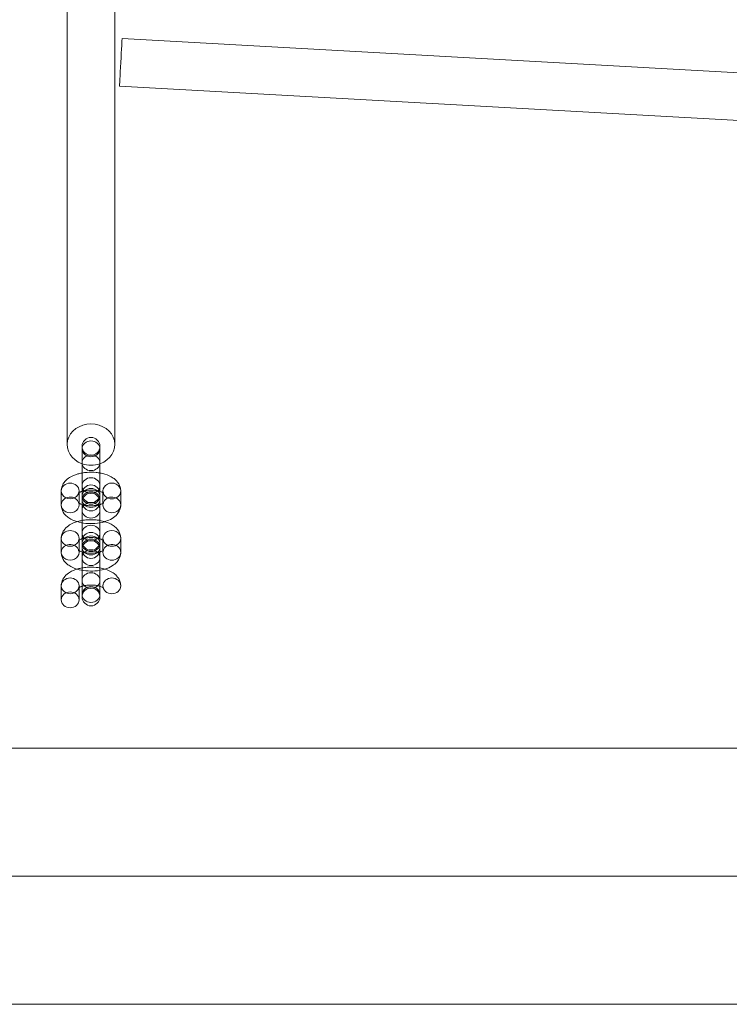
# Model space of a CAD drawing. Units: millimetres. Extents: x -12175 to 1087, y -5504 to 1770.
# Drawn here: x -6447 to -6209, y -2233 to -1903 of the extents above; entities that cross this region are included whole.
import ezdxf

# ---------------------------------------------------------------- set-up
doc = ezdxf.new("R2010")
doc.units = ezdxf.units.MM

# ---------------------------------------------------------------- blocks, each defined once
blk = doc.blocks.new('A$C15630009')
at = {"color": 0, "linetype": 'Continuous', "lineweight": 0}
for p, q in [((-6430.91, -986.27), (-6430.91, -2045.27)), ((-6414.91, -986.27), (-6414.91, -2045.27)), ((-6412.47, -1908.91), (-6130.91, -1924.44)), ((-6413.35, -1924.88), (-6130.91, -1940.46)), ((-6425.91, -2046.69), (-6425.91, -2045.87)), ((-6425.91, -2046.69), (-6425.91, -2051.38)), ((-6419.91, -2045.87), (-6419.91, -2046.69)), ((-6419.91, -2046.69), (-6419.91, -2051.38)), ((-6425.91, -2061.82), (-6425.91, -2051.38)), ((-6419.91, -2051.38), (-6419.91, -2061.82)), ((-6432.91, -2065.54), (-6432.91, -2060.85)), ((-6426.91, -2064.97), (-6426.91, -2060.85)), ((-6425.91, -2062.64), (-6425.91, -2061.82)), ((-6425.91, -2062.64), (-6425.91, -2067.33)), ((-6419.91, -2061.82), (-6419.91, -2062.64)), ((-6419.91, -2062.64), (-6419.91, -2067.33)), ((-6418.91, -2060.85), (-6418.91, -2064.97)), ((-6412.91, -2060.85), (-6412.91, -2065.54)), ((-6426.91, -2065.54), (-6426.91, -2064.97)), ((-6418.91, -2064.97), (-6418.91, -2065.54)), ((-6425.91, -2077.76), (-6425.91, -2067.33)), ((-6419.91, -2067.33), (-6419.91, -2077.76)), ((-6432.91, -2081.48), (-6432.91, -2076.79)), ((-6426.91, -2080.91), (-6426.91, -2076.79)), ((-6418.91, -2076.79), (-6418.91, -2080.91)), ((-6412.91, -2076.79), (-6412.91, -2081.48)), ((-6425.91, -2078.58), (-6425.91, -2077.76)), ((-6425.91, -2078.58), (-6425.91, -2083.27)), ((-6419.91, -2077.76), (-6419.91, -2078.58)), ((-6419.91, -2078.58), (-6419.91, -2083.27)), ((-6426.91, -2081.48), (-6426.91, -2080.91)), ((-6425.91, -2096.45), (-6425.91, -2083.27)), ((-6419.91, -2083.27), (-6419.91, -2096.45)), ((-6418.91, -2080.91), (-6418.91, -2081.48)), ((-6432.91, -2097.43), (-6432.91, -2092.74)), ((-6426.91, -2097.43), (-6426.91, -2092.74)), ((-4772.91, -2147.29), (-6572.91, -2147.29)), ((-6572.91, -2147.3), (-4772.91, -2147.3)), ((-7439.84, -2190.29), (-4552.84, -2190.29)), ((-7439.84, -2190.3), (-4562.84, -2190.3)), ((-6572.91, -2190.29), (-4772.91, -2190.29)), ((-6572.91, -2190.3), (-4772.91, -2190.3)), ((-7439.84, -2233.29), (-4552.84, -2233.29)), ((-7439.84, -2233.3), (-4562.84, -2233.3))]:
    blk.add_line(p, q, dxfattribs=at)
for centre, start, end in [((-6422.91, -2045.87), 0, 180), ((-6422.91, -2045.87), 180, 0), ((-6422.91, -2061.82), 0, 180), ((-6422.91, -2064.56), 0, 180), ((-6422.91, -2061.82), 180, 0), ((-6422.91, -2064.56), 180, 0), ((-6422.91, -2077.76), 0, 180), ((-6422.91, -2080.51), 0, 180), ((-6422.91, -2077.76), 180, 0), ((-6422.91, -2080.51), 180, 0), ((-6422.91, -2096.45), 0, 180), ((-6422.91, -2096.45), 180, 0)]:
    blk.add_arc(centre, 3, start, end, dxfattribs=at)
for centre, major_axis, ratio, start_param, end_param in [((-6412.91, -1916.89), (0.44, 7.99), 0.000006, 0, 3.141476), ((-6412.91, -1916.89), (0.44, 7.99), 0.000006, 3.141593, 6.283185), ((-6412.91, -1916.89), (0.44, 7.99), 0.000006, 3.141476, 3.141593), ((-6422.91, -2045.27), (-8, 0), 0.866084, 4.712389, 7.469585), ((-6422.91, -2045.27), (-8, 0), 0.866084, 1.955193, 4.712389), ((-6422.91, -2046.69), (-3, 0), 0.883196, 3.141593, 6.283185), ((-6422.91, -2046.69), (-3, 0), 0.883196, 3.141593, 6.283185), ((-6422.91, -2046.69), (-3, 0), 0.883196, 0, 1.570796), ((-6422.91, -2046.69), (-3, 0), 0.883196, 0, 1.570796), ((-6422.91, -2046.69), (-3, 0), 0.883196, 1.570796, 3.141593), ((-6422.91, -2046.69), (-3, 0), 0.883196, 1.570796, 3.141593), ((-6422.91, -2051.38), (-3, 0), 0.883196, 3.141593, 6.283185), ((-6422.91, -2051.38), (-3, 0), 0.883196, 3.141593, 6.283185), ((-6422.91, -2051.38), (-3, 0), 0.883196, 0, 1.570796), ((-6422.91, -2051.38), (-3, 0), 0.883196, 0, 1.570796), ((-6422.91, -2045.27), (-8, 0), 0.866084, 1.1864, 1.955193), ((-6422.91, -2051.38), (-3, 0), 0.883196, 1.570796, 3.141593), ((-6422.91, -2051.38), (-3, 0), 0.883196, 1.570796, 3.141593), ((-6429.91, -2060.85), (-3, 0), 0.883196, 3.141593, 6.283185), ((-6429.91, -2060.85), (-3, 0), 0.883196, 3.141593, 6.283185), ((-6422.91, -2062.64), (-3, 0), 0.883196, 3.141593, 6.283185), ((-6422.91, -2062.64), (-3, 0), 0.883196, 3.141593, 6.283185), ((-6415.91, -2060.85), (3, 0), 0.883196, 0, 3.141593), ((-6415.91, -2060.85), (3, 0), 0.883196, 0, 3.141593), ((-6429.91, -2060.85), (-3, 0), 0.883196, 0, 3.141593), ((-6429.91, -2060.85), (-3, 0), 0.883196, 0, 3.141593), ((-6429.91, -2065.54), (-3, 0), 0.883196, 3.378826, 6.283185), ((-6429.91, -2065.54), (-3, 0), 0.883196, 3.378826, 6.283185), ((-6422.91, -2062.64), (-3, 0), 0.883196, 0, 1.570796), ((-6422.91, -2062.64), (-3, 0), 0.883196, 0, 1.570796), ((-6422.91, -2062.64), (-3, 0), 0.883196, 1.570796, 3.141593), ((-6422.91, -2062.64), (-3, 0), 0.883196, 1.570796, 3.141593), ((-6415.91, -2060.85), (3, 0), 0.883196, 3.141593, 6.283185), ((-6415.91, -2060.85), (3, 0), 0.883196, 3.141593, 6.283185), ((-6415.91, -2065.54), (3, 0), 0.883196, 0, 2.904359), ((-6415.91, -2065.54), (3, 0), 0.883196, 0, 2.904359), ((-6429.91, -2065.54), (-3, 0), 0.883196, 0, 3.141593), ((-6429.91, -2065.54), (-3, 0), 0.883196, 0, 3.141593), ((-6429.91, -2065.54), (-3, 0), 0.883196, 3.141593, 3.378826), ((-6429.91, -2065.54), (-3, 0), 0.883196, 3.141593, 3.378826), ((-6422.91, -2067.33), (-3, 0), 0.883196, 3.141593, 6.283185), ((-6422.91, -2067.33), (-3, 0), 0.883196, 3.141593, 6.283185), ((-6415.91, -2065.54), (3, 0), 0.883196, 2.904359, 3.141593), ((-6415.91, -2065.54), (3, 0), 0.883196, 2.904359, 3.141593), ((-6415.91, -2065.54), (3, 0), 0.883196, 3.141593, 6.283185), ((-6415.91, -2065.54), (3, 0), 0.883196, 3.141593, 6.283185), ((-6422.91, -2067.33), (-3, 0), 0.883196, 0, 1.570796), ((-6422.91, -2067.33), (-3, 0), 0.883196, 0, 1.570796), ((-6422.91, -2067.33), (-3, 0), 0.883196, 1.570796, 3.141593), ((-6422.91, -2067.33), (-3, 0), 0.883196, 1.570796, 3.141593), ((-6429.91, -2076.79), (-3, 0), 0.883196, 3.141593, 6.283185), ((-6429.91, -2076.79), (-3, 0), 0.883196, 3.141593, 6.283185), ((-6429.91, -2076.79), (-3, 0), 0.883196, 0, 3.141593), ((-6429.91, -2076.79), (-3, 0), 0.883196, 0, 3.141593), ((-6422.91, -2078.58), (-3, 0), 0.883196, 3.141593, 6.283185), ((-6422.91, -2078.58), (-3, 0), 0.883196, 3.141593, 6.283185), ((-6415.91, -2076.79), (3, 0), 0.883196, 0, 3.141593), ((-6415.91, -2076.79), (3, 0), 0.883196, 0, 3.141593), ((-6415.91, -2076.79), (3, 0), 0.883196, 3.141593, 6.283185), ((-6415.91, -2076.79), (3, 0), 0.883196, 3.141593, 6.283185), ((-6429.91, -2081.48), (-3, 0), 0.883196, 3.378826, 6.283185), ((-6429.91, -2081.48), (-3, 0), 0.883196, 3.378826, 6.283185), ((-6422.91, -2078.58), (-3, 0), 0.883196, 0, 1.570796), ((-6422.91, -2078.58), (-3, 0), 0.883196, 0, 1.570796), ((-6422.91, -2083.27), (-3, 0), 0.883196, 3.141593, 6.283185), ((-6422.91, -2083.27), (-3, 0), 0.883196, 3.141593, 6.283185), ((-6422.91, -2078.58), (-3, 0), 0.883196, 1.570796, 3.141593), ((-6422.91, -2078.58), (-3, 0), 0.883196, 1.570796, 3.141593), ((-6415.91, -2081.48), (3, 0), 0.883196, 0, 2.904359), ((-6415.91, -2081.48), (3, 0), 0.883196, 0, 2.904359), ((-6429.91, -2081.48), (-3, 0), 0.883196, 0, 3.141593), ((-6429.91, -2081.48), (-3, 0), 0.883196, 0, 3.141593), ((-6429.91, -2081.48), (-3, 0), 0.883196, 3.141593, 3.378826), ((-6429.91, -2081.48), (-3, 0), 0.883196, 3.141593, 3.378826), ((-6422.91, -2083.27), (-3, 0), 0.883196, 0, 1.570796), ((-6422.91, -2083.27), (-3, 0), 0.883196, 0, 1.570796), ((-6422.91, -2083.27), (-3, 0), 0.883196, 1.570796, 3.141593), ((-6422.91, -2083.27), (-3, 0), 0.883196, 1.570796, 3.141593), ((-6415.91, -2081.48), (3, 0), 0.883196, 2.904359, 3.141593), ((-6415.91, -2081.48), (3, 0), 0.883196, 2.904359, 3.141593), ((-6415.91, -2081.48), (3, 0), 0.883196, 3.141593, 6.283185), ((-6415.91, -2081.48), (3, 0), 0.883196, 3.141593, 6.283185), ((-6429.91, -2092.74), (-3, 0), 0.883196, 3.141593, 6.283185), ((-6429.91, -2092.74), (-3, 0), 0.883196, 3.141593, 6.283185), ((-6429.91, -2092.74), (-3, 0), 0.883196, 0, 1.0866), ((-6429.91, -2092.74), (-3, 0), 0.883196, 0, 1.0866), ((-6429.91, -2092.74), (-3, 0), 0.883196, 2.054993, 3.141593), ((-6429.91, -2092.74), (-3, 0), 0.883196, 2.054993, 3.141593), ((-6429.91, -2092.74), (-3, 0), 0.883196, 1.0866, 2.054993), ((-6429.91, -2092.74), (-3, 0), 0.883196, 1.0866, 2.054993)]:
    blk.add_ellipse(centre, major_axis=major_axis, ratio=ratio, start_param=start_param, end_param=end_param, dxfattribs=at)
for centre, major_axis in [((-6422.91, -2059.05), (-3, 0)), ((-6422.91, -2059.05), (-3, 0)), ((-6422.91, -2063.74), (-3, 0)), ((-6422.91, -2063.74), (-3, 0)), ((-6422.91, -2075), (-3, 0)), ((-6422.91, -2075), (-3, 0)), ((-6422.91, -2079.69), (-3, 0)), ((-6422.91, -2079.69), (-3, 0)), ((-6422.91, -2090.95), (-3, 0)), ((-6422.91, -2090.95), (-3, 0)), ((-6415.91, -2092.74), (3, 0)), ((-6422.91, -2095.64), (-3, 0)), ((-6422.91, -2095.64), (-3, 0)), ((-6429.91, -2097.43), (-3, 0))]:
    blk.add_ellipse(centre, major_axis=major_axis, ratio=0.883196, dxfattribs=at)
for points, knots in [([(-6432.91, -2060.85), (-6432.91, -2060.27), (-6432.8, -2059.7), (-6432.38, -2058.62), (-6432.07, -2058.12), (-6431.23, -2057.13), (-6430.67, -2056.68), (-6429.25, -2055.8), (-6428.34, -2055.43), (-6426.89, -2055.02), (-6426.41, -2054.91), (-6425.91, -2054.82)], [3.141593, 3.141593, 3.141593, 3.141593, 3.319674, 3.319674, 3.518753, 3.518753, 3.788881, 3.788881, 4.166743, 4.166743, 4.350838, 4.350838, 4.350838, 4.350838]), ([(-6425.91, -2054.82), (-6425.37, -2054.72), (-6424.81, -2054.65), (-6423.23, -2054.54), (-6422.18, -2054.55), (-6420.74, -2054.69), (-6420.32, -2054.75), (-6419.91, -2054.82)], [4.3508375, 4.3508375, 4.3508375, 4.3508375, 4.5527884, 4.5527884, 4.9213458, 4.9213458, 5.0739404, 5.0739404, 5.0739404, 5.0739404]), ([(-6419.91, -2054.82), (-6419.33, -2054.92), (-6418.76, -2055.06), (-6417.22, -2055.53), (-6416.3, -2055.93), (-6415.07, -2056.77), (-6414.7, -2057.07), (-6413.81, -2058), (-6413.33, -2058.73), (-6412.97, -2060), (-6412.91, -2060.42), (-6412.91, -2060.85)], [5.07394, 5.07394, 5.07394, 5.07394, 5.291106, 5.291106, 5.679192, 5.679192, 5.862408, 5.862408, 6.152771, 6.152771, 6.283185, 6.283185, 6.283185, 6.283185]), ([(-6425.91, -2060.98), (-6425.72, -2060.92), (-6425.5, -2060.86), (-6424.88, -2060.72), (-6424.45, -2060.65), (-6423.52, -2060.57), (-6423.02, -2060.55), (-6422.04, -2060.58), (-6421.55, -2060.63), (-6420.66, -2060.78), (-6420.26, -2060.87), (-6419.91, -2060.98)], [4.121333, 4.121333, 4.121333, 4.121333, 4.267531, 4.267531, 4.517085, 4.517085, 4.780436, 4.780436, 5.046555, 5.046555, 5.303445, 5.303445, 5.303445, 5.303445]), ([(-6426.91, -2060.85), (-6426.91, -2061.19), (-6427.06, -2061.48), (-6427.14, -2061.59), (-6427.14, -2061.58), (-6427.05, -2061.51), (-6426.99, -2061.46), (-6426.91, -2061.41)], [3.1415927, 3.1415927, 3.1415927, 3.1415927, 3.4752599, 3.4752599, 3.6610926, 3.6610926, 3.7902011, 3.7902011, 3.7902011, 3.7902011]), ([(-6426.91, -2061.41), (-6426.88, -2061.39), (-6426.85, -2061.37), (-6426.66, -2061.27), (-6426.46, -2061.18), (-6426.12, -2061.05), (-6426.02, -2061.01), (-6425.91, -2060.98)], [3.7902011, 3.7902011, 3.7902011, 3.7902011, 3.8410563, 3.8410563, 4.0409891, 4.0409891, 4.121333, 4.121333, 4.121333, 4.121333]), ([(-6419.91, -2060.98), (-6419.91, -2060.98), (-6419.91, -2060.98), (-6419.59, -2061.08), (-6419.33, -2061.19), (-6419.04, -2061.34), (-6418.97, -2061.38), (-6418.91, -2061.41)], [5.3034449, 5.3034449, 5.3034449, 5.3034449, 5.3036685, 5.3036685, 5.5394835, 5.5394835, 5.6345768, 5.6345768, 5.6345768, 5.6345768]), ([(-6418.91, -2061.41), (-6418.84, -2061.46), (-6418.79, -2061.49), (-6418.7, -2061.57), (-6418.68, -2061.59), (-6418.72, -2061.54), (-6418.78, -2061.46), (-6418.87, -2061.2), (-6418.91, -2061.03), (-6418.91, -2060.85)], [5.6345768, 5.6345768, 5.6345768, 5.6345768, 5.7454509, 5.7454509, 5.9267748, 5.9267748, 6.1092345, 6.1092345, 6.2831853, 6.2831853, 6.2831853, 6.2831853]), ([(-6427.58, -2071.16), (-6427.6, -2071.16), (-6427.61, -2071.16), (-6428.61, -2070.85), (-6429.53, -2070.45), (-6430.75, -2069.61), (-6431.13, -2069.31), (-6432.02, -2068.38), (-6432.5, -2067.65), (-6432.85, -2066.38), (-6432.91, -2065.96), (-6432.91, -2065.54)], [8.4278579, 8.4278579, 8.4278579, 8.4278579, 8.4326982, 8.4326982, 8.8207849, 8.8207849, 9.0040006, 9.0040006, 9.2943635, 9.2943635, 9.424778, 9.424778, 9.424778, 9.424778]), ([(-6425.91, -2065.4), (-6425.91, -2065.4), (-6425.91, -2065.4), (-6426.23, -2065.3), (-6426.5, -2065.19), (-6426.88, -2065), (-6427, -2064.91), (-6427.11, -2064.83), (-6427.13, -2064.8), (-6427.13, -2064.8)], [8.4450376, 8.4450376, 8.4450376, 8.4450376, 8.4452612, 8.4452612, 8.6810761, 8.6810761, 8.8870436, 8.8870436, 9.0161258, 9.0161258, 9.0161258, 9.0161258]), ([(-6427.13, -2064.8), (-6427.13, -2064.8), (-6427.13, -2064.81), (-6427.1, -2064.84), (-6427.05, -2064.92), (-6426.95, -2065.18), (-6426.91, -2065.35), (-6426.91, -2065.54)], [9.0161258, 9.0161258, 9.0161258, 9.0161258, 9.0683675, 9.0683675, 9.2508272, 9.2508272, 9.424778, 9.424778, 9.424778, 9.424778]), ([(-6419.91, -2065.4), (-6420.11, -2065.46), (-6420.33, -2065.52), (-6420.95, -2065.66), (-6421.38, -2065.73), (-6422.31, -2065.81), (-6422.8, -2065.83), (-6423.79, -2065.8), (-6424.27, -2065.75), (-6425.16, -2065.6), (-6425.57, -2065.51), (-6425.91, -2065.4)], [7.262926, 7.262926, 7.262926, 7.262926, 7.409124, 7.409124, 7.658678, 7.658678, 7.922028, 7.922028, 8.188147, 8.188147, 8.445038, 8.445038, 8.445038, 8.445038]), ([(-6418.69, -2064.8), (-6418.69, -2064.8), (-6418.71, -2064.82), (-6418.79, -2064.89), (-6418.88, -2064.95), (-6419.17, -2065.11), (-6419.37, -2065.21), (-6419.7, -2065.33), (-6419.8, -2065.37), (-6419.91, -2065.4)], [6.6918375, 6.6918375, 6.6918375, 6.6918375, 6.8026853, 6.8026853, 6.9826489, 6.9826489, 7.1825817, 7.1825817, 7.2629257, 7.2629257, 7.2629257, 7.2629257]), ([(-6418.91, -2065.54), (-6418.91, -2065.19), (-6418.76, -2064.9), (-6418.7, -2064.81), (-6418.69, -2064.8), (-6418.69, -2064.8)], [6.2831853, 6.2831853, 6.2831853, 6.2831853, 6.6168526, 6.6168526, 6.6918375, 6.6918375, 6.6918375, 6.6918375]), ([(-6412.91, -2065.54), (-6412.91, -2066.11), (-6413.03, -2066.68), (-6413.44, -2067.76), (-6413.76, -2068.26), (-6414.6, -2069.25), (-6415.15, -2069.7), (-6416.52, -2070.54), (-6417.35, -2070.89), (-6418.24, -2071.16)], [6.2831853, 6.2831853, 6.2831853, 6.2831853, 6.4612666, 6.4612666, 6.660346, 6.660346, 6.9304737, 6.9304737, 7.2801053, 7.2801053, 7.2801053, 7.2801053]), ([(-6425.91, -2070.77), (-6425.37, -2070.67), (-6424.81, -2070.6), (-6423.23, -2070.48), (-6422.18, -2070.49), (-6420.74, -2070.64), (-6420.32, -2070.69), (-6419.91, -2070.77)], [4.3508375, 4.3508375, 4.3508375, 4.3508375, 4.5527884, 4.5527884, 4.9213458, 4.9213458, 5.0739404, 5.0739404, 5.0739404, 5.0739404]), ([(-6432.91, -2076.79), (-6432.91, -2076.22), (-6432.8, -2075.65), (-6432.38, -2074.56), (-6432.07, -2074.07), (-6431.23, -2073.07), (-6430.67, -2072.63), (-6429.25, -2071.75), (-6428.34, -2071.38), (-6426.89, -2070.97), (-6426.41, -2070.85), (-6425.91, -2070.77)], [3.141593, 3.141593, 3.141593, 3.141593, 3.319674, 3.319674, 3.518753, 3.518753, 3.788881, 3.788881, 4.166743, 4.166743, 4.350838, 4.350838, 4.350838, 4.350838]), ([(-6418.24, -2071.16), (-6418.31, -2071.19), (-6418.39, -2071.21), (-6419.45, -2071.51), (-6420.5, -2071.69), (-6422.6, -2071.85), (-6423.64, -2071.83), (-6425.67, -2071.63), (-6426.66, -2071.44), (-6427.58, -2071.16)], [7.280105, 7.280105, 7.280105, 7.280105, 7.308336, 7.308336, 7.694381, 7.694381, 8.062938, 8.062938, 8.427858, 8.427858, 8.427858, 8.427858]), ([(-6419.91, -2070.77), (-6419.33, -2070.87), (-6418.76, -2071.01), (-6417.22, -2071.48), (-6416.3, -2071.88), (-6415.07, -2072.71), (-6414.7, -2073.02), (-6413.81, -2073.95), (-6413.33, -2074.68), (-6412.97, -2075.95), (-6412.91, -2076.37), (-6412.91, -2076.79)], [5.07394, 5.07394, 5.07394, 5.07394, 5.291106, 5.291106, 5.679192, 5.679192, 5.862408, 5.862408, 6.152771, 6.152771, 6.283185, 6.283185, 6.283185, 6.283185]), ([(-6426.91, -2076.79), (-6426.91, -2077.14), (-6427.06, -2077.43), (-6427.14, -2077.54), (-6427.14, -2077.52), (-6427.05, -2077.45), (-6426.99, -2077.41), (-6426.91, -2077.36)], [3.1415927, 3.1415927, 3.1415927, 3.1415927, 3.4752599, 3.4752599, 3.6610926, 3.6610926, 3.7902011, 3.7902011, 3.7902011, 3.7902011]), ([(-6426.91, -2077.36), (-6426.88, -2077.34), (-6426.85, -2077.32), (-6426.66, -2077.21), (-6426.46, -2077.12), (-6426.12, -2077), (-6426.02, -2076.96), (-6425.91, -2076.93)], [3.7902011, 3.7902011, 3.7902011, 3.7902011, 3.8410563, 3.8410563, 4.0409891, 4.0409891, 4.121333, 4.121333, 4.121333, 4.121333]), ([(-6425.91, -2076.93), (-6425.72, -2076.86), (-6425.5, -2076.81), (-6424.88, -2076.67), (-6424.45, -2076.6), (-6423.52, -2076.51), (-6423.02, -2076.5), (-6422.04, -2076.53), (-6421.55, -2076.58), (-6420.66, -2076.72), (-6420.26, -2076.82), (-6419.91, -2076.93)], [4.121333, 4.121333, 4.121333, 4.121333, 4.267531, 4.267531, 4.517085, 4.517085, 4.780436, 4.780436, 5.046555, 5.046555, 5.303445, 5.303445, 5.303445, 5.303445]), ([(-6419.91, -2076.93), (-6419.91, -2076.93), (-6419.91, -2076.93), (-6419.59, -2077.03), (-6419.33, -2077.14), (-6419.04, -2077.28), (-6418.97, -2077.32), (-6418.91, -2077.36)], [5.3034449, 5.3034449, 5.3034449, 5.3034449, 5.3036685, 5.3036685, 5.5394835, 5.5394835, 5.6345768, 5.6345768, 5.6345768, 5.6345768]), ([(-6418.91, -2077.36), (-6418.84, -2077.4), (-6418.79, -2077.44), (-6418.7, -2077.51), (-6418.68, -2077.54), (-6418.72, -2077.49), (-6418.78, -2077.41), (-6418.87, -2077.15), (-6418.91, -2076.97), (-6418.91, -2076.79)], [5.6345768, 5.6345768, 5.6345768, 5.6345768, 5.7454509, 5.7454509, 5.9267748, 5.9267748, 6.1092345, 6.1092345, 6.2831853, 6.2831853, 6.2831853, 6.2831853]), ([(-6427.58, -2087.11), (-6427.6, -2087.11), (-6427.61, -2087.1), (-6428.61, -2086.8), (-6429.53, -2086.39), (-6430.75, -2085.56), (-6431.13, -2085.25), (-6432.02, -2084.32), (-6432.5, -2083.59), (-6432.85, -2082.32), (-6432.91, -2081.9), (-6432.91, -2081.48)], [8.4278579, 8.4278579, 8.4278579, 8.4278579, 8.4326982, 8.4326982, 8.8207849, 8.8207849, 9.0040006, 9.0040006, 9.2943635, 9.2943635, 9.424778, 9.424778, 9.424778, 9.424778]), ([(-6425.91, -2081.35), (-6425.91, -2081.35), (-6425.91, -2081.35), (-6426.23, -2081.25), (-6426.5, -2081.13), (-6426.88, -2080.94), (-6427, -2080.86), (-6427.11, -2080.77), (-6427.13, -2080.75), (-6427.13, -2080.75)], [8.4450376, 8.4450376, 8.4450376, 8.4450376, 8.4452612, 8.4452612, 8.6810761, 8.6810761, 8.8870436, 8.8870436, 9.0161258, 9.0161258, 9.0161258, 9.0161258]), ([(-6427.13, -2080.75), (-6427.13, -2080.75), (-6427.13, -2080.75), (-6427.1, -2080.79), (-6427.05, -2080.86), (-6426.95, -2081.12), (-6426.91, -2081.3), (-6426.91, -2081.48)], [9.0161258, 9.0161258, 9.0161258, 9.0161258, 9.0683675, 9.0683675, 9.2508272, 9.2508272, 9.424778, 9.424778, 9.424778, 9.424778]), ([(-6419.91, -2081.35), (-6420.11, -2081.41), (-6420.33, -2081.47), (-6420.95, -2081.6), (-6421.38, -2081.67), (-6422.31, -2081.76), (-6422.8, -2081.77), (-6423.79, -2081.74), (-6424.27, -2081.7), (-6425.16, -2081.55), (-6425.57, -2081.45), (-6425.91, -2081.35)], [7.262926, 7.262926, 7.262926, 7.262926, 7.409124, 7.409124, 7.658678, 7.658678, 7.922028, 7.922028, 8.188147, 8.188147, 8.445038, 8.445038, 8.445038, 8.445038]), ([(-6418.69, -2080.75), (-6418.69, -2080.75), (-6418.71, -2080.77), (-6418.79, -2080.83), (-6418.88, -2080.9), (-6419.17, -2081.06), (-6419.37, -2081.15), (-6419.7, -2081.28), (-6419.8, -2081.31), (-6419.91, -2081.35)], [6.6918375, 6.6918375, 6.6918375, 6.6918375, 6.8026853, 6.8026853, 6.9826489, 6.9826489, 7.1825817, 7.1825817, 7.2629257, 7.2629257, 7.2629257, 7.2629257]), ([(-6418.91, -2081.48), (-6418.91, -2081.14), (-6418.76, -2080.84), (-6418.7, -2080.76), (-6418.69, -2080.75), (-6418.69, -2080.75)], [6.2831853, 6.2831853, 6.2831853, 6.2831853, 6.6168526, 6.6168526, 6.6918375, 6.6918375, 6.6918375, 6.6918375]), ([(-6412.91, -2081.48), (-6412.91, -2082.06), (-6413.03, -2082.63), (-6413.44, -2083.71), (-6413.76, -2084.2), (-6414.6, -2085.2), (-6415.15, -2085.64), (-6416.52, -2086.49), (-6417.35, -2086.84), (-6418.24, -2087.11)], [6.2831853, 6.2831853, 6.2831853, 6.2831853, 6.4612666, 6.4612666, 6.660346, 6.660346, 6.9304737, 6.9304737, 7.2801053, 7.2801053, 7.2801053, 7.2801053]), ([(-6432.91, -2092.74), (-6432.91, -2092.16), (-6432.8, -2091.59), (-6432.38, -2090.51), (-6432.07, -2090.01), (-6431.23, -2089.02), (-6430.67, -2088.58), (-6429.25, -2087.69), (-6428.34, -2087.32), (-6426.89, -2086.91), (-6426.41, -2086.8), (-6425.91, -2086.71)], [3.141593, 3.141593, 3.141593, 3.141593, 3.319674, 3.319674, 3.518753, 3.518753, 3.788881, 3.788881, 4.166743, 4.166743, 4.350838, 4.350838, 4.350838, 4.350838]), ([(-6418.24, -2087.11), (-6418.31, -2087.13), (-6418.39, -2087.15), (-6419.45, -2087.45), (-6420.5, -2087.63), (-6422.6, -2087.79), (-6423.64, -2087.78), (-6425.67, -2087.58), (-6426.66, -2087.39), (-6427.58, -2087.11)], [7.280105, 7.280105, 7.280105, 7.280105, 7.308336, 7.308336, 7.694381, 7.694381, 8.062938, 8.062938, 8.427858, 8.427858, 8.427858, 8.427858]), ([(-6425.91, -2086.71), (-6425.37, -2086.62), (-6424.81, -2086.55), (-6423.23, -2086.43), (-6422.18, -2086.44), (-6420.74, -2086.58), (-6420.32, -2086.64), (-6419.91, -2086.71)], [4.3508375, 4.3508375, 4.3508375, 4.3508375, 4.5527884, 4.5527884, 4.9213458, 4.9213458, 5.0739404, 5.0739404, 5.0739404, 5.0739404]), ([(-6419.91, -2086.71), (-6419.33, -2086.82), (-6418.76, -2086.95), (-6417.22, -2087.42), (-6416.3, -2087.83), (-6415.07, -2088.66), (-6414.7, -2088.96), (-6413.81, -2089.9), (-6413.33, -2090.62), (-6412.97, -2091.9), (-6412.91, -2092.32), (-6412.91, -2092.74)], [5.07394, 5.07394, 5.07394, 5.07394, 5.291106, 5.291106, 5.679192, 5.679192, 5.862408, 5.862408, 6.152771, 6.152771, 6.283185, 6.283185, 6.283185, 6.283185]), ([(-6426.91, -2092.74), (-6426.91, -2093.08), (-6427.06, -2093.38), (-6427.14, -2093.48), (-6427.14, -2093.47), (-6427.05, -2093.4), (-6426.99, -2093.35), (-6426.91, -2093.31)], [3.1415927, 3.1415927, 3.1415927, 3.1415927, 3.4752599, 3.4752599, 3.6610926, 3.6610926, 3.7902011, 3.7902011, 3.7902011, 3.7902011]), ([(-6426.91, -2093.31), (-6426.88, -2093.29), (-6426.85, -2093.27), (-6426.66, -2093.16), (-6426.46, -2093.07), (-6426.12, -2092.94), (-6426.02, -2092.91), (-6425.91, -2092.87)], [3.7902011, 3.7902011, 3.7902011, 3.7902011, 3.8410563, 3.8410563, 4.0409891, 4.0409891, 4.121333, 4.121333, 4.121333, 4.121333]), ([(-6425.91, -2092.87), (-6425.72, -2092.81), (-6425.5, -2092.75), (-6424.88, -2092.61), (-6424.45, -2092.55), (-6423.52, -2092.46), (-6423.02, -2092.44), (-6422.04, -2092.48), (-6421.55, -2092.52), (-6420.66, -2092.67), (-6420.26, -2092.76), (-6419.91, -2092.87)], [4.121333, 4.121333, 4.121333, 4.121333, 4.267531, 4.267531, 4.517085, 4.517085, 4.780436, 4.780436, 5.046555, 5.046555, 5.303445, 5.303445, 5.303445, 5.303445]), ([(-6419.91, -2092.87), (-6419.91, -2092.87), (-6419.91, -2092.87), (-6419.59, -2092.97), (-6419.33, -2093.08), (-6419, -2093.25), (-6418.9, -2093.31), (-6418.83, -2093.36)], [5.3034449, 5.3034449, 5.3034449, 5.3034449, 5.3036685, 5.3036685, 5.5394835, 5.5394835, 5.6852062, 5.6852062, 5.6852062, 5.6852062]), ([(-6418.69, -2093.47), (-6418.69, -2093.47), (-6418.7, -2093.46), (-6418.72, -2093.43), (-6418.78, -2093.35), (-6418.87, -2093.1), (-6418.91, -2092.92), (-6418.91, -2092.74)], [5.8745331, 5.8745331, 5.8745331, 5.8745331, 5.9267748, 5.9267748, 6.1092345, 6.1092345, 6.2831853, 6.2831853, 6.2831853, 6.2831853]), ([(-6418.83, -2093.36), (-6418.8, -2093.38), (-6418.77, -2093.4), (-6418.71, -2093.45), (-6418.69, -2093.47), (-6418.69, -2093.47)], [5.6852062, 5.6852062, 5.6852062, 5.6852062, 5.7454509, 5.7454509, 5.8745331, 5.8745331, 5.8745331, 5.8745331])]:
    blk.add_open_spline(points, degree=3, knots=knots, dxfattribs=at)

msp = doc.modelspace()

# ---------------------------------------------------------------- block references
msp.add_blockref('A$C15630009', (0, 0))

doc.saveas('drawing.dxf')
